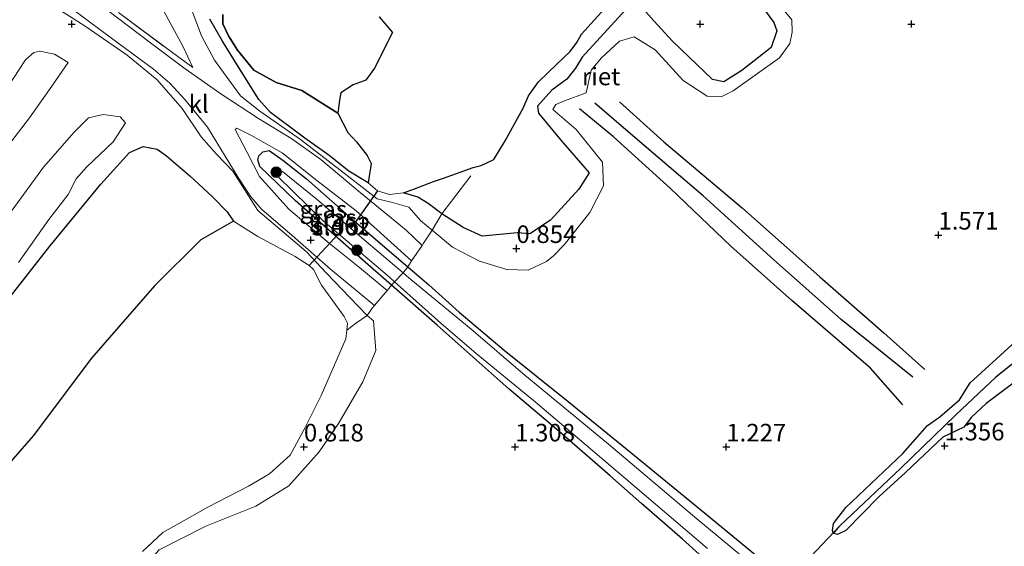
# Model space of a CAD drawing. Units: metres. Extents: x 129993 to 140008, y 437500 to 443752.
# Drawn here: x 130284 to 130424, y 442852 to 442926 of the extents above; entities that cross this region are included whole.
import ezdxf
from ezdxf.enums import TextEntityAlignment as Align

# ---------------------------------------------------------------- set-up
doc = ezdxf.new("R2010")
doc.units = ezdxf.units.M
doc.linetypes.add('IE-TERREINAFSCHEIDING', pattern=[10, 8, -2])
doc.layers.get('0').update_dxf_attribs({"lineweight": 25})
for name, color, linetype, lineweight in [('B-ME-GR-BOOM-S-B1', 93, 'Continuous', 18), ('B-ME-GW-GRONDWERKLIJN-L-B1', 10, 'Continuous', 25), ('B-ME-GW-HOOGTEPUNT-S-B1', 10, 'Continuous', 25), ('B-ME-GW-INSTEEKWATERGANG-L-B1', 10, 'Continuous', 25), ('B-ME-GW-KRUINLIJN-L-B1', 93, 'Continuous', 18), ('B-ME-GW-TEENLIJN-L-B1', 93, 'Continuous', 18), ('B-ME-GW-WATERGANG-GREPPEL-L-B1', 10, 'Continuous', 25), ('B-ME-IE-GRASLAND-GV-B6', 93, 'Continuous', 18), ('B-ME-IE-GRONDWERKLIJN-GROND_INGERICHT-GV-B6', 253, 'Continuous', 18), ('B-ME-IE-HULPGEOMETRIE-L-B1', 53, 'Continuous', 18), ('B-ME-IE-RIET-GV-B6', 10, 'Continuous', 25), ('B-ME-IE-TERREINAFSCHEIDING-DOORGANG-L-B1', 8, 'IE-TERREINAFSCHEIDING-KUNSTMATIG-OPEN', 18), ('B-ME-IE-TERREINAFSCHEIDING-RASTERHEKWERK-L-B1', 8, 'IE-TERREINAFSCHEIDING', 18), ('B-ME-KW-DUIKER-L-B1', 10, 'Continuous', 25), ('B-ME-OG-BREUK-L-B1', 10, 'Continuous', 25), ('B-ME-OG-WATER-GV-B6', 153, 'Continuous', 18), ('B-ME-VH-VERH_SOORT-KLINKERS-GV-B6', 8, 'IE-TERREINAFSCHEIDING-NATUURLIJK-HOUTWAL', 18)]:
    doc.layers.add(name, color=color, linetype=linetype, lineweight=lineweight)
doc.styles.add('NLCS-ISO', font='NLCS-ISO.TTF')
doc.linetypes.add('IE-TERREINAFSCHEIDING-KUNSTMATIG-OPEN', pattern='A,7,-1.5,[67,NLCS.SHX,S=0.75,R=0,X=0,Y=0],-1.5', length=10)
doc.linetypes.add('IE-TERREINAFSCHEIDING-NATUURLIJK-HOUTWAL', pattern='A,7,-1.5,[67,NLCS.SHX,S=0.75,R=45,X=0,Y=0],-1.5,7,-1.5,[70,NLCS.SHX,S=0.75,R=0,X=0,Y=0],-1.5', length=20)

# ---------------------------------------------------------------- blocks, each defined once
blk = doc.blocks.new('boom')
blk.add_hatch(color=256).paths.add_polyline_path([(-0.75, 0, 1), (0.75, 0, 1)])
blk.add_circle((0, 0), 0.75)
blk = doc.blocks.new('hoogtepunt')
for p, q in [((-0.5, 0), (0.5, 0)), ((0, 0.5), (0, -0.5))]:
    blk.add_line(p, q)

msp = doc.modelspace()

# ---------------------------------------------------------------- linework, layer by layer
at = {"layer": 'B-ME-GW-GRONDWERKLIJN-L-B1'}
for points in [[(130369.53, 442914.73, 1.47), (130375.85, 442909.05, 1.43), (130387.03, 442899.65, 1.43), (130397.99, 442889.9, 1.45), (130407.08, 442881.92, 1.47), (130412.95, 442876.73, 1.5)], [(130409.81, 442871.69, 1.54), (130405.19, 442876.9, 1.53), (130394.05, 442886.5, 1.49), (130385.37, 442894.24, 1.36), (130376.81, 442902.44, 1.34), (130368.7, 442909.79, 1.31), (130363.89, 442913.75, 1.36)]]:
    msp.add_polyline3d(points, dxfattribs=at)
at = {"layer": 'B-ME-GW-INSTEEKWATERGANG-L-B1'}
msp.add_line((130400.53, 442853.3, 1.27), (130399.93, 442853.42, 1.26), dxfattribs=at)
for points in [[(130399.93, 442853.42, 1.26), (130399.8, 442853.84, 1.27), (130399.93, 442854.84, 1.33), (130401.71, 442857.1, 1.41), (130409.78, 442864.78, 1.39), (130413.32, 442868.79, 1.45), (130415.05, 442870, 1.29), (130417.86, 442872.39, 1.3), (130419.36, 442874.85, 1.36), (130425.29, 442880.24, 1.47), (130432.8, 442885.61, 1.53), (130438.96, 442889.77, 1.55), (130445.43, 442894.31, 1.58), (130452.38, 442900.15, 1.58), (130458.32, 442904.9, 1.56), (130460.25, 442906.78, 1.62), (130465.31, 442911.06, 1.6), (130476.39, 442920.12, 1.6), (130486.13, 442928.81, 1.56), (130493.84, 442936.1, 1.57), (130497.21, 442939.29, 1.57), (130498.18, 442939.48, 1.54), (130499.17, 442939.22, 1.49), (130499.77, 442938.64, 1.47)], [(130499.77, 442938.64, 1.47), (130499.68, 442936.7, 1.49), (130497.17, 442934.68, 1.54), (130487.8, 442926.07, 1.59), (130473.74, 442913.96, 1.59), (130465.74, 442906.98, 1.58), (130462.16, 442903.84, 1.54), (130460.23, 442902.13, 1.61), (130457.01, 442899.16, 1.61), (130451.16, 442894.49, 1.66), (130438.68, 442884.8, 1.63), (130429.55, 442877.83, 1.6), (130421.66, 442871.87, 1.49), (130419.58, 442869.95, 1.25), (130418.45, 442868.54, 1.26), (130415.49, 442867.13, 1.29), (130410.2, 442862.07, 1.25), (130406.4, 442858.65, 1.28), (130401.69, 442853.87, 1.28), (130400.53, 442853.3, 1.27)], [(130384.2, 442847.49, 1.32), (130378.5, 442852.62, 1.32), (130372.69, 442857.68, 1.34), (130368.24, 442861.63, 1.25), (130360.65, 442868.19, 1.35), (130353.88, 442873.92, 1.39), (130343.66, 442883.01, 1.39), (130337.17, 442888.68, 1.33), (130332.68, 442892.65, 1.41), (130323.5, 442900.71, 1.51), (130318.46, 442905.56, 1.59), (130318.17, 442906.49, 1.6), (130318.3, 442907.07, 1.6), (130318.91, 442907.65, 1.59), (130319.78, 442907.84, 1.62), (130321.71, 442906.46, 1.59), (130325.1, 442903.8, 1.57), (130331.92, 442897.79, 1.47), (130339.47, 442891.32, 1.41), (130342.48, 442888.76, 1.32), (130346.76, 442884.87, 1.32), (130353.19, 442879.48, 1.32), (130362.25, 442872.18, 1.32), (130371.16, 442864.94, 1.36), (130381.1, 442856.81, 1.42), (130389.1, 442850.22, 1.44)]]:
    msp.add_polyline3d(points, dxfattribs=at)
at = {"layer": 'B-ME-GW-KRUINLIJN-L-B1'}
msp.add_line((130306.12, 442921.68, 3.24), (130308.96, 442919.63, 2.7), dxfattribs=at)
for points in [[(130391.25, 442929.81, 1.36), (130394.02, 442926.38, 1.38), (130394.06, 442924.62, 1.39), (130393.75, 442923.02, 1.4), (130392.26, 442920.98, 1.39), (130385.72, 442916.29, 1.4), (130383.99, 442915.47, 1.4), (130382.01, 442915.57, 1.41), (130378.6, 442917.75, 1.44), (130374.61, 442922.14, 1.42), (130371.66, 442923.96, 1.49), (130369.55, 442923.37, 1.43), (130367.01, 442920.97, 1.47), (130365.55, 442919.26, 1.41), (130364.82, 442916, 1.25), (130361.76, 442914.88, 1.33), (130360.49, 442914.35, 1.31), (130360.07, 442913.63, 1.35), (130363.4, 442910.82, 1.33), (130367.13, 442906.19, 1.23), (130367.26, 442902.81, 1.05), (130365.34, 442899.03, 1.02), (130361.7, 442894.41, 1.05), (130360.18, 442892.89, 0.93), (130359.19, 442892.07, 1.01), (130356.56, 442890.82, 1.08), (130353.56, 442890.94, 1.1), (130349.68, 442892.12, 1.2), (130345.81, 442894.09, 1.3), (130342.92, 442896.5, 1.18), (130341.34, 442897.86, 1.26), (130339.65, 442899.8, 1.27), (130337.29, 442900.44, 1.39), (130335.15, 442900.95, 1.45), (130329.81, 442905.07, 1.5), (130324.22, 442909.41, 1.6), (130318.48, 442913.41, 1.82), (130315.71, 442915.59, 2.07), (130314.05, 442917.86, 2.27), (130312.02, 442920.68, 2.36), (130310.18, 442924.12, 2.34), (130308.53, 442928.52, 2.13)], [(130291.23, 442920.32, 2.9), (130288.56, 442916.49, 2.69), (130285.73, 442912.49, 2.51), (130282.64, 442908.39, 2.43)], [(130299.4, 442911.78, 1.24), (130297.62, 442909.07, 1.09), (130293.83, 442905.46, 1.11), (130292.35, 442903.79, 1.16), (130291.25, 442901.58, 1.19), (130288.5, 442898.05, 1.22), (130284.16, 442891.9, 1.18)], [(130275.03, 442817.76, 0.92), (130284.4, 442828.36, 0.95), (130294.12, 442839.42, 0.99), (130300.06, 442846.61, 0.97), (130304.14, 442851.1, 0.97), (130310.77, 442854.48, 0.93), (130317.9, 442857.32, 0.95), (130322.56, 442860.19, 1), (130326.91, 442865.04, 1.01), (130329.65, 442869.06, 1), (130333.11, 442874.97, 0.99), (130334.94, 442879.41, 1.05), (130334.61, 442883.62, 1.22), (130333.73, 442884.39, 1.22), (130331.25, 442886.93, 1.25), (130327.92, 442890.4, 1.28), (130325.03, 442893.49, 1.34), (130318.17, 442899.31, 1.34), (130314.64, 442904.91, 1.61), (130312.3, 442907.3, 1.78), (130310.11, 442909.77, 1.88)]]:
    msp.add_polyline3d(points, dxfattribs=at)
at = {"layer": 'B-ME-GW-TEENLIJN-L-B1'}
for points in [[(130308.96, 442919.63, 2.7), (130307.54, 442922.67, 2.54), (130304.83, 442927.63, 2.34), (130304.14, 442929.83, 2.27), (130304.98, 442933.94, 2.21), (130307.12, 442936.55, 2.06)], [(130389.36, 442928.92, 0.95), (130391.49, 442926, 0.92), (130391.91, 442924.85, 0.9), (130391.1, 442922.48, 0.88), (130386.92, 442919.19, 0.88), (130384.39, 442917.6, 0.85), (130382.76, 442917.92, 0.83), (130377.07, 442923.35, 0.83), (130374.41, 442926.25, 0.84), (130373.31, 442927.55, 0.86)], [(130370.4, 442927.81, 0.85), (130364.26, 442921.07, 0.9), (130363.28, 442919.54, 0.9), (130362.09, 442917.98, 0.91), (130359.95, 442916.39, 0.91), (130357.9, 442914.12, 0.88), (130358.03, 442913.12, 0.89), (130361.24, 442909.32, 0.93), (130365.23, 442904.64, 0.94), (130363.77, 442902.32, 0.9), (130359.75, 442897.93, 0.84), (130356.83, 442895.97, 0.82), (130355.07, 442896.14, 0.83), (130350.03, 442895.64, 0.91), (130347.33, 442896.91, 0.89), (130344.3, 442898.84, 0.79), (130342.37, 442900.3, 0.79), (130340.91, 442901.2, 0.78), (130338.87, 442901.82, 0.65)], [(130281.02, 442914.42, 2.77), (130285.16, 442920.71, 3.07), (130286.35, 442921.77, 3.1), (130287.2, 442921.95, 3.07), (130289.31, 442921.52, 3.02), (130291.23, 442920.32, 2.9)], [(130282.13, 442897.79, 1.29), (130287.72, 442905.45, 1.32), (130292.07, 442910.45, 1.31), (130294.1, 442912.48, 1.3), (130296.22, 442912.92, 1.32), (130298.64, 442912.6, 1.3), (130299.4, 442911.78, 1.24)]]:
    msp.add_polyline3d(points, dxfattribs=at)
at = {"layer": 'B-ME-GW-WATERGANG-GREPPEL-L-B1'}
msp.add_polyline3d([(130498.44, 442937.82, 1.12), (130492.39, 442932.28, 1.09), (130480.73, 442921.86, 1.12), (130469.67, 442912.39, 1.15), (130460.61, 442904.74, 1.17), (130450.77, 442896.71, 1.17), (130440.86, 442889.15, 1.17), (130431.01, 442882.04, 1.07), (130423.02, 442875.61, 1.02), (130417.35, 442870.26, 1.02), (130409.49, 442862.66, 0.98), (130400.83, 442854.5, 0.98)], dxfattribs=at)
at = {"layer": 'B-ME-IE-GRASLAND-GV-B6'}
for points in [[(130289.05, 442930.05, 6.06), (130296.32, 442924.61, 4.56), (130303.35, 442919.4, 3.29), (130305.68, 442917.4, 2.9), (130307.83, 442915.07, 2.54), (130311.04, 442911.13, 2.13), (130313.7, 442906.78, 1.83), (130315.5, 442903.86, 1.64), (130317.16, 442901.25, 1.54), (130318.69, 442899.52, 1.47), (130323.06, 442895.75, 1.42), (130328.51, 442890.98, 1.41), (130334.76, 442885.82, 1.4), (130334.41, 442885.42, 1.4), (130333.73, 442884.39, 1.22), (130331.25, 442886.93, 1.25), (130327.92, 442890.4, 1.28), (130325.03, 442893.49, 1.34), (130318.17, 442899.31, 1.34), (130314.64, 442904.91, 1.61), (130312.3, 442907.3, 1.78), (130310.11, 442909.77, 1.88), (130307.43, 442913.8, 2.55), (130303.88, 442917.86, 3.18), (130299.6, 442921.36, 3.99), (130293.64, 442925.51, 4.98), (130288.08, 442929.03, 6.05)], [(130391.25, 442929.81, 1.36), (130394.02, 442926.38, 1.38), (130394.06, 442924.62, 1.39), (130393.75, 442923.02, 1.4), (130392.26, 442920.98, 1.39), (130385.72, 442916.29, 1.4), (130383.99, 442915.47, 1.4), (130382.01, 442915.57, 1.41), (130378.6, 442917.75, 1.44), (130374.61, 442922.14, 1.42), (130371.66, 442923.96, 1.49), (130369.55, 442923.37, 1.43), (130367.01, 442920.97, 1.47), (130365.55, 442919.26, 1.41), (130364.82, 442916, 1.25), (130361.76, 442914.88, 1.33), (130360.49, 442914.35, 1.31), (130360.07, 442913.63, 1.35), (130363.4, 442910.82, 1.33), (130367.13, 442906.19, 1.23), (130367.26, 442902.81, 1.05), (130365.34, 442899.03, 1.02), (130361.7, 442894.41, 1.05), (130360.18, 442892.89, 0.93), (130359.19, 442892.07, 1.01), (130356.56, 442890.82, 1.08), (130353.56, 442890.94, 1.1), (130349.68, 442892.12, 1.2), (130345.81, 442894.09, 1.3), (130342.92, 442896.5, 1.18), (130344.3, 442898.84, 0.79), (130347.33, 442896.91, 0.89), (130350.03, 442895.64, 0.91), (130355.07, 442896.14, 0.83), (130356.83, 442895.97, 0.82), (130359.75, 442897.93, 0.84), (130363.77, 442902.32, 0.9), (130365.23, 442904.64, 0.94), (130361.24, 442909.32, 0.93), (130358.03, 442913.12, 0.89), (130357.9, 442914.12, 0.88), (130359.95, 442916.39, 0.91), (130362.09, 442917.98, 0.91), (130363.28, 442919.54, 0.9), (130364.26, 442921.07, 0.9), (130370.4, 442927.81, 0.85)], [(130288.08, 442929.03, 6.05), (130293.64, 442925.51, 4.98), (130299.6, 442921.36, 3.99), (130303.88, 442917.86, 3.18), (130307.43, 442913.8, 2.55), (130310.11, 442909.77, 1.88), (130312.3, 442907.3, 1.78), (130314.64, 442904.91, 1.61), (130318.17, 442899.31, 1.34), (130325.03, 442893.49, 1.34), (130327.92, 442890.4, 1.28), (130331.25, 442886.93, 1.25), (130333.73, 442884.39, 1.22), (130332.05, 442883.27, 0.94), (130330.8, 442882.3, 0.65), (130330.9, 442883.31, 0.65), (130330.42, 442884.24, 0.65), (130327.22, 442888.7, 0.65), (130326.08, 442890.93, 0.65), (130325.47, 442891.51, 0.65), (130323.46, 442892.75, 0.65), (130318.19, 442895.61, 0.65), (130314.73, 442897.81, 0.65), (130313.81, 442899.11, 0.65), (130311.75, 442901.25, 0.65), (130308.52, 442904.21, 0.65), (130305.21, 442907.05, 0.65), (130303.89, 442908.04, 0.65), (130301.89, 442908.42, 0.65), (130299.95, 442907.56, 0.65), (130295.86, 442903.03, 0.65), (130288.63, 442894.25, 0.65), (130281.81, 442885.51, 0.65)], [(130308.53, 442928.52, 2.13), (130310.18, 442924.12, 2.34), (130312.02, 442920.68, 2.36), (130314.05, 442917.86, 2.27), (130315.71, 442915.59, 2.07), (130318.48, 442913.41, 1.82), (130324.22, 442909.41, 1.6), (130329.81, 442905.07, 1.5), (130335.15, 442900.95, 1.45), (130337.29, 442900.44, 1.39), (130339.65, 442899.8, 1.27), (130341.34, 442897.86, 1.26), (130342.92, 442896.5, 1.18), (130341.73, 442894.69, 1.47), (130341.5, 442894.34, 1.46), (130339.26, 442896.5, 1.44), (130332.73, 442901.87, 1.6), (130327.11, 442906.55, 1.66), (130323, 442909.5, 1.7), (130318.28, 442912.36, 1.82), (130312.9, 442915.86, 2.26), (130307.87, 442919.43, 2.8), (130302.94, 442923.14, 3.7), (130296.89, 442927.7, 4.82)], [(130311.37, 442926.49, 1.32), (130313.17, 442923.36, 1.34), (130315.4, 442919.75, 1.46), (130318.32, 442915.08, 1.51), (130319.96, 442913.24, 1.53), (130324.85, 442909.59, 1.43), (130328.29, 442907.14, 1.35), (130331.1, 442904.89, 1.39), (130333.86, 442903.24, 0.65), (130335.16, 442902.12, 0.65), (130336.86, 442901.59, 0.65), (130338.87, 442901.82, 0.65), (130340.91, 442901.2, 0.78), (130342.37, 442900.3, 0.79), (130344.3, 442898.84, 0.79), (130342.92, 442896.5, 1.18), (130341.34, 442897.86, 1.26), (130339.65, 442899.8, 1.27), (130337.29, 442900.44, 1.39), (130335.15, 442900.95, 1.45), (130329.81, 442905.07, 1.5), (130324.22, 442909.41, 1.6), (130318.48, 442913.41, 1.82), (130315.71, 442915.59, 2.07), (130314.05, 442917.86, 2.27), (130312.02, 442920.68, 2.36), (130310.18, 442924.12, 2.34), (130308.53, 442928.52, 2.13)], [(130373.31, 442927.55, 0.86), (130374.41, 442926.25, 0.84), (130377.07, 442923.35, 0.83), (130382.76, 442917.92, 0.83), (130384.39, 442917.6, 0.85), (130386.92, 442919.19, 0.88), (130391.1, 442922.48, 0.88), (130391.91, 442924.85, 0.9), (130391.49, 442926, 0.92), (130389.36, 442928.92, 0.95)], [(130304.83, 442927.63, 2.34), (130307.54, 442922.67, 2.54), (130308.96, 442919.63, 2.7), (130306.12, 442921.68, 3.24), (130298.38, 442927.44, 4.61)], [(130298.38, 442927.44, 4.61), (130306.12, 442921.68, 3.24), (130308.96, 442919.63, 2.7), (130307.54, 442922.67, 2.54), (130304.83, 442927.63, 2.34)], [(130282.64, 442908.39, 2.43), (130285.73, 442912.49, 2.51), (130288.56, 442916.49, 2.69), (130291.23, 442920.32, 2.9), (130289.31, 442921.52, 3.02), (130287.2, 442921.95, 3.07), (130286.35, 442921.77, 3.1), (130285.16, 442920.71, 3.07), (130281.02, 442914.42, 2.77)], [(130281.02, 442914.42, 2.77), (130285.16, 442920.71, 3.07), (130286.35, 442921.77, 3.1), (130287.2, 442921.95, 3.07), (130289.31, 442921.52, 3.02), (130291.23, 442920.32, 2.9), (130288.56, 442916.49, 2.69), (130285.73, 442912.49, 2.51), (130282.64, 442908.39, 2.43)], [(130284.16, 442891.9, 1.18), (130288.5, 442898.05, 1.22), (130291.25, 442901.58, 1.19), (130292.35, 442903.79, 1.16), (130293.83, 442905.46, 1.11), (130297.62, 442909.07, 1.09), (130299.4, 442911.78, 1.24), (130298.64, 442912.6, 1.3), (130296.22, 442912.92, 1.32), (130294.1, 442912.48, 1.3), (130292.07, 442910.45, 1.31), (130287.72, 442905.45, 1.32), (130282.13, 442897.79, 1.29)], [(130282.13, 442897.79, 1.29), (130287.72, 442905.45, 1.32), (130292.07, 442910.45, 1.31), (130294.1, 442912.48, 1.3), (130296.22, 442912.92, 1.32), (130298.64, 442912.6, 1.3), (130299.4, 442911.78, 1.24), (130297.62, 442909.07, 1.09), (130293.83, 442905.46, 1.11), (130292.35, 442903.79, 1.16), (130291.25, 442901.58, 1.19), (130288.5, 442898.05, 1.22), (130284.16, 442891.9, 1.18)], [(130337.17, 442888.68, 1.33), (130336.8, 442888.21, 1.4), (130336.57, 442887.93, 1.4), (130332.63, 442891.2, 1.44), (130328.38, 442894.63, 1.47), (130322.56, 442899.52, 1.51), (130318.43, 442904.14, 1.56), (130316.68, 442907.53, 1.73), (130314.94, 442910.82, 1.88), (130315.18, 442911, 1.88), (130317.18, 442910.01, 1.81), (130321.65, 442907.48, 1.68), (130326.54, 442903.59, 1.59), (130332.13, 442899.27, 1.56), (130340.03, 442892.14, 1.41), (130339.87, 442891.91, 1.41), (130339.47, 442891.32, 1.41), (130331.92, 442897.79, 1.47), (130325.1, 442903.8, 1.57), (130321.71, 442906.46, 1.59), (130319.78, 442907.84, 1.62), (130318.91, 442907.65, 1.59), (130318.3, 442907.07, 1.6), (130318.17, 442906.49, 1.6), (130318.46, 442905.56, 1.59), (130323.5, 442900.71, 1.51), (130332.68, 442892.65, 1.41), (130337.17, 442888.68, 1.33)], [(130337.61, 442889.18, 0.65), (130337.17, 442888.68, 1.33), (130332.68, 442892.65, 1.41), (130323.5, 442900.71, 1.51), (130318.46, 442905.56, 1.59), (130318.17, 442906.49, 1.6), (130318.3, 442907.07, 1.6), (130318.91, 442907.65, 1.59), (130319.78, 442907.84, 1.62), (130321.71, 442906.46, 1.59), (130325.1, 442903.8, 1.57), (130331.92, 442897.79, 1.47), (130339.47, 442891.32, 1.41), (130338.83, 442890.46, 0.65), (130331.41, 442896.77, 0.65), (130326.67, 442900.8, 0.65), (130321.69, 442904.86, 0.65), (130321.34, 442904.68, 0.65), (130321.03, 442904.15, 0.65), (130327.48, 442897.83, 0.65), (130329.62, 442896.01, 0.65), (130336.86, 442889.86, 0.65), (130337.61, 442889.18, 0.65)], [(130338.83, 442890.46, 0.65), (130339.47, 442891.32, 1.41), (130342.48, 442888.76, 1.32), (130346.76, 442884.87, 1.32), (130353.19, 442879.48, 1.32), (130362.25, 442872.18, 1.32), (130371.16, 442864.94, 1.36), (130381.1, 442856.81, 1.42), (130389.1, 442850.22, 1.44)], [(130392.41, 442845.65, 0.65), (130380.55, 442855.5, 0.65), (130368.01, 442866.13, 0.65), (130355.82, 442876.14, 0.65), (130348.76, 442882.2, 0.65), (130339.65, 442889.76, 0.65), (130338.83, 442890.46, 0.65)], [(130384.2, 442847.49, 1.32), (130378.5, 442852.62, 1.32), (130372.69, 442857.68, 1.34), (130368.24, 442861.63, 1.25), (130360.65, 442868.19, 1.35), (130353.88, 442873.92, 1.39), (130343.66, 442883.01, 1.39), (130337.17, 442888.68, 1.33), (130337.61, 442889.18, 0.65), (130344.15, 442883.32, 0.65), (130349.18, 442878.98, 0.65), (130357.58, 442872.11, 0.65), (130370.15, 442861.42, 0.65), (130382.06, 442851.3, 0.65)], [(130301.78, 442850.89, 0.65), (130304.68, 442853.59, 0.65), (130311.09, 442857.16, 0.65), (130316.86, 442860.14, 0.65), (130319.82, 442861.91, 0.65), (130322.78, 442864.57, 0.65), (130324.89, 442868.47, 0.65), (130327.16, 442873.01, 0.65), (130330.69, 442881.07, 0.65), (130330.8, 442882.3, 0.65), (130332.05, 442883.27, 0.94), (130333.73, 442884.39, 1.22), (130334.61, 442883.62, 1.22), (130334.94, 442879.41, 1.05), (130333.11, 442874.97, 0.99), (130329.65, 442869.06, 1), (130326.91, 442865.04, 1.01), (130322.56, 442860.19, 1), (130317.9, 442857.32, 0.95), (130310.77, 442854.48, 0.93), (130304.14, 442851.1, 0.97)], [(130431.01, 442882.04, 1.07), (130423.02, 442875.61, 1.02), (130417.35, 442870.26, 1.02), (130409.49, 442862.66, 0.98), (130400.83, 442854.5, 0.98), (130399.93, 442853.42, 1.26), (130399.8, 442853.84, 1.27), (130399.93, 442854.84, 1.33), (130401.71, 442857.1, 1.41), (130409.78, 442864.78, 1.39), (130413.32, 442868.79, 1.45), (130415.05, 442870, 1.29), (130417.86, 442872.39, 1.3), (130419.36, 442874.85, 1.36), (130425.29, 442880.24, 1.47)], [(130429.55, 442877.83, 1.6), (130421.66, 442871.87, 1.49), (130419.58, 442869.95, 1.25), (130418.45, 442868.54, 1.26), (130415.49, 442867.13, 1.29), (130410.2, 442862.07, 1.25), (130406.4, 442858.65, 1.28), (130401.69, 442853.87, 1.28), (130400.53, 442853.3, 1.27), (130399.93, 442853.42, 1.26), (130400.83, 442854.5, 0.98), (130409.49, 442862.66, 0.98), (130417.35, 442870.26, 1.02), (130423.02, 442875.61, 1.02), (130431.01, 442882.04, 1.07)]]:
    msp.add_polyline3d(points, dxfattribs=at)
at = {"layer": 'B-ME-IE-GRONDWERKLIJN-GROND_INGERICHT-GV-B6'}
for points in [[(130389.1, 442850.22, 1.44), (130381.1, 442856.81, 1.42), (130371.16, 442864.94, 1.36), (130362.25, 442872.18, 1.32), (130353.19, 442879.48, 1.32), (130346.76, 442884.87, 1.32), (130342.48, 442888.76, 1.32), (130339.47, 442891.32, 1.41), (130339.87, 442891.91, 1.41), (130340.03, 442892.14, 1.41), (130341.5, 442894.34, 1.46), (130341.73, 442894.69, 1.47), (130342.92, 442896.5, 1.18), (130345.81, 442894.09, 1.3), (130349.68, 442892.12, 1.2), (130353.56, 442890.94, 1.1), (130356.56, 442890.82, 1.08), (130359.19, 442892.07, 1.01), (130360.18, 442892.89, 0.93), (130361.7, 442894.41, 1.05), (130365.34, 442899.03, 1.02), (130367.26, 442902.81, 1.05), (130367.13, 442906.19, 1.23), (130363.4, 442910.82, 1.33), (130360.07, 442913.63, 1.35), (130360.49, 442914.35, 1.31), (130361.76, 442914.88, 1.33), (130364.82, 442916, 1.25), (130365.55, 442919.26, 1.41), (130367.01, 442920.97, 1.47), (130369.55, 442923.37, 1.43), (130371.66, 442923.96, 1.49), (130374.61, 442922.14, 1.42), (130378.6, 442917.75, 1.44), (130382.01, 442915.57, 1.41), (130383.99, 442915.47, 1.4), (130385.72, 442916.29, 1.4), (130392.26, 442920.98, 1.39), (130393.75, 442923.02, 1.4), (130394.06, 442924.62, 1.39), (130394.02, 442926.38, 1.38), (130391.25, 442929.81, 1.36)], [(130304.14, 442851.1, 0.97), (130310.77, 442854.48, 0.93), (130317.9, 442857.32, 0.95), (130322.56, 442860.19, 1), (130326.91, 442865.04, 1.01), (130329.65, 442869.06, 1), (130333.11, 442874.97, 0.99), (130334.94, 442879.41, 1.05), (130334.61, 442883.62, 1.22), (130333.73, 442884.39, 1.22), (130334.41, 442885.42, 1.4), (130334.76, 442885.82, 1.4), (130336.57, 442887.93, 1.4), (130336.8, 442888.21, 1.4), (130337.17, 442888.68, 1.33), (130343.66, 442883.01, 1.39), (130353.88, 442873.92, 1.39), (130360.65, 442868.19, 1.35), (130368.24, 442861.63, 1.25), (130372.69, 442857.68, 1.34), (130378.5, 442852.62, 1.32), (130384.2, 442847.49, 1.32)], [(130425.29, 442880.24, 1.47), (130419.36, 442874.85, 1.36), (130417.86, 442872.39, 1.3), (130415.05, 442870, 1.29), (130413.32, 442868.79, 1.45), (130409.78, 442864.78, 1.39), (130401.71, 442857.1, 1.41), (130399.93, 442854.84, 1.33), (130399.8, 442853.84, 1.27), (130399.93, 442853.42, 1.26), (130400.53, 442853.3, 1.27), (130401.69, 442853.87, 1.28), (130406.4, 442858.65, 1.28), (130410.2, 442862.07, 1.25), (130415.49, 442867.13, 1.29), (130418.45, 442868.54, 1.26), (130419.58, 442869.95, 1.25), (130421.66, 442871.87, 1.49), (130429.55, 442877.83, 1.6)]]:
    msp.add_polyline3d(points, dxfattribs=at)
at = {"layer": 'B-ME-IE-HULPGEOMETRIE-L-B1'}
msp.add_line((130400.83, 442854.5, 0.98), (130399.93, 442853.42, 1.26), dxfattribs=at)
at = {"layer": 'B-ME-IE-RIET-GV-B6'}
for points in [[(130338.87, 442901.82, 0.65), (130340.45, 442902.39, 0.65), (130343.14, 442903.41, 0.65), (130344.57, 442903.92, 0.65), (130348.79, 442905.41, 0.65), (130349.88, 442905.7, 0.65), (130351.72, 442906.55, 0.65), (130353.32, 442909.21, 0.65), (130355.85, 442913.86, 0.65), (130356.64, 442915.59, 0.65), (130358.04, 442917.57, 0.65), (130360.67, 442920.08, 0.65), (130362.55, 442921.89, 0.65), (130363.47, 442923.16, 0.65), (130364.14, 442924.36, 0.65), (130370.6, 442931.52, 0.65)], [(130389.36, 442928.92, 0.95), (130391.49, 442926, 0.92), (130391.91, 442924.85, 0.9), (130391.1, 442922.48, 0.88), (130386.92, 442919.19, 0.88), (130384.39, 442917.6, 0.85), (130382.76, 442917.92, 0.83), (130377.07, 442923.35, 0.83), (130374.41, 442926.25, 0.84), (130373.31, 442927.55, 0.86)], [(130313.22, 442927.13, 0.65), (130313.21, 442925.84, 0.65), (130314.01, 442924.12, 0.65), (130315.27, 442922.1, 0.65), (130317.63, 442919.22, 0.65), (130320.78, 442917.47, 0.65), (130324.45, 442916.37, 0.65), (130329.56, 442913.12, 0.65), (130330.96, 442910.38, 0.65), (130332.17, 442909.04, 0.65), (130333.69, 442907.11, 0.65), (130334.28, 442905.96, 0.65), (130333.86, 442903.24, 0.65), (130331.1, 442904.89, 1.39), (130328.29, 442907.14, 1.35), (130324.85, 442909.59, 1.43), (130319.96, 442913.24, 1.53), (130318.32, 442915.08, 1.51), (130315.4, 442919.75, 1.46), (130313.17, 442923.36, 1.34), (130311.37, 442926.49, 1.32)], [(130335.4, 442926.81, 0.65), (130337.29, 442924.6, 0.65), (130334.77, 442919.51, 0.65), (130333.51, 442917.82, 0.65), (130331.71, 442917.17, 0.65), (130329.98, 442916.02, 0.65), (130329.78, 442915, 0.65), (130329.56, 442913.12, 0.65), (130324.45, 442916.37, 0.65), (130320.78, 442917.47, 0.65), (130317.63, 442919.22, 0.65), (130315.27, 442922.1, 0.65), (130314.01, 442924.12, 0.65), (130313.21, 442925.84, 0.65), (130313.22, 442927.13, 0.65)], [(130370.4, 442927.81, 0.85), (130364.26, 442921.07, 0.9), (130363.28, 442919.54, 0.9), (130362.09, 442917.98, 0.91), (130359.95, 442916.39, 0.91), (130357.9, 442914.12, 0.88), (130358.03, 442913.12, 0.89), (130361.24, 442909.32, 0.93), (130365.23, 442904.64, 0.94), (130363.77, 442902.32, 0.9), (130359.75, 442897.93, 0.84), (130356.83, 442895.97, 0.82), (130355.07, 442896.14, 0.83), (130350.03, 442895.64, 0.91), (130347.33, 442896.91, 0.89), (130344.3, 442898.84, 0.79), (130342.37, 442900.3, 0.79), (130340.91, 442901.2, 0.78), (130338.87, 442901.82, 0.65)], [(130281.81, 442885.51, 0.65), (130288.63, 442894.25, 0.65), (130295.86, 442903.03, 0.65), (130299.95, 442907.56, 0.65), (130301.89, 442908.42, 0.65), (130303.89, 442908.04, 0.65), (130305.21, 442907.05, 0.65), (130308.52, 442904.21, 0.65), (130311.75, 442901.25, 0.65), (130313.81, 442899.11, 0.65), (130314.73, 442897.81, 0.65)], [(130314.73, 442897.81, 0.65), (130310.07, 442895.16, 0.65), (130303.5, 442888.62, 0.65), (130294.54, 442878.31, 0.65), (130286.24, 442867.29, 0.65), (130278.04, 442857.88, 0.65)]]:
    msp.add_polyline3d(points, dxfattribs=at)
at = {"layer": 'B-ME-IE-TERREINAFSCHEIDING-DOORGANG-L-B1'}
for points in [[(130341.73, 442894.69, 1.47), (130341.5, 442894.34, 1.46), (130340.03, 442892.14, 1.41), (130339.87, 442891.91, 1.41)], [(130334.41, 442885.42, 1.4), (130334.76, 442885.82, 1.4), (130336.57, 442887.93, 1.4), (130336.8, 442888.21, 1.4)]]:
    msp.add_polyline3d(points, dxfattribs=at)
at = {"layer": 'B-ME-IE-TERREINAFSCHEIDING-RASTERHEKWERK-L-B1'}
for points in [[(130310.11, 442909.77, 1.88), (130307.43, 442913.8, 2.55), (130303.88, 442917.86, 3.18), (130299.6, 442921.36, 3.99), (130293.64, 442925.51, 4.98), (130288.08, 442929.03, 6.05), (130284.69, 442930.81, 6.8), (130282.62, 442931.07, 6.99)], [(130298.38, 442927.44, 4.61), (130306.12, 442921.68, 3.24)], [(130341.73, 442894.69, 1.47), (130342.92, 442896.5, 1.18), (130344.3, 442898.84, 0.79), (130348.43, 442904.23, 0.81)], [(130339.87, 442891.91, 1.41), (130339.47, 442891.32, 1.41), (130338.83, 442890.46, 0.65), (130337.61, 442889.18, 0.65), (130337.17, 442888.68, 1.33), (130336.8, 442888.21, 1.4)], [(130334.41, 442885.42, 1.4), (130333.73, 442884.39, 1.22), (130332.05, 442883.27, 0.94), (130330.8, 442882.3, 0.65)]]:
    msp.add_polyline3d(points, dxfattribs=at)
at = {"layer": 'B-ME-KW-DUIKER-L-B1'}
for p, q in [((130335.16, 442902.12, 0.65), (130331.41, 442896.77, 0.65)), ((130325.47, 442891.51, 0.65), (130329.62, 442896.01, 0.65)), ((130400.83, 442854.5, 0.98), (130392.41, 442845.65, 0.65))]:
    msp.add_line(p, q, dxfattribs=at)
at = {"layer": 'B-ME-OG-BREUK-L-B1'}
msp.add_polyline3d([(130411.22, 442875.62, 1.3), (130401.05, 442883.82, 1.21), (130391.49, 442892.32, 1.13), (130381.44, 442901.4, 1.1), (130371.76, 442909.61, 1.13), (130366.07, 442914.55, 1.24)], dxfattribs=at)
at = {"layer": 'B-ME-OG-WATER-GV-B6'}
for points in [[(130370.6, 442931.52, 0.65), (130364.14, 442924.36, 0.65), (130363.47, 442923.16, 0.65), (130362.55, 442921.89, 0.65), (130360.67, 442920.08, 0.65), (130358.04, 442917.57, 0.65), (130356.64, 442915.59, 0.65), (130355.85, 442913.86, 0.65), (130353.32, 442909.21, 0.65), (130351.72, 442906.55, 0.65), (130349.88, 442905.7, 0.65), (130348.79, 442905.41, 0.65), (130344.57, 442903.92, 0.65), (130343.14, 442903.41, 0.65), (130340.45, 442902.39, 0.65), (130338.87, 442901.82, 0.65), (130336.86, 442901.59, 0.65), (130335.16, 442902.12, 0.65), (130333.86, 442903.24, 0.65), (130334.28, 442905.96, 0.65), (130333.69, 442907.11, 0.65), (130332.17, 442909.04, 0.65), (130330.96, 442910.38, 0.65), (130329.56, 442913.12, 0.65), (130329.78, 442915, 0.65), (130329.98, 442916.02, 0.65), (130331.71, 442917.17, 0.65), (130333.51, 442917.82, 0.65), (130334.77, 442919.51, 0.65), (130337.29, 442924.6, 0.65), (130335.4, 442926.81, 0.65)], [(130337.61, 442889.18, 0.65), (130336.86, 442889.86, 0.65), (130329.62, 442896.01, 0.65), (130327.48, 442897.83, 0.65), (130321.03, 442904.15, 0.65), (130321.34, 442904.68, 0.65), (130321.69, 442904.86, 0.65), (130326.67, 442900.8, 0.65), (130331.41, 442896.77, 0.65), (130338.83, 442890.46, 0.65), (130337.61, 442889.18, 0.65)], [(130278.04, 442857.88, 0.65), (130286.24, 442867.29, 0.65), (130294.54, 442878.31, 0.65), (130303.5, 442888.62, 0.65), (130310.07, 442895.16, 0.65), (130314.73, 442897.81, 0.65), (130318.19, 442895.61, 0.65), (130323.46, 442892.75, 0.65), (130325.47, 442891.51, 0.65), (130326.08, 442890.93, 0.65), (130327.22, 442888.7, 0.65), (130330.42, 442884.24, 0.65), (130330.9, 442883.31, 0.65), (130330.8, 442882.3, 0.65), (130330.69, 442881.07, 0.65), (130327.16, 442873.01, 0.65), (130324.89, 442868.47, 0.65), (130322.78, 442864.57, 0.65), (130319.82, 442861.91, 0.65), (130316.86, 442860.14, 0.65), (130311.09, 442857.16, 0.65), (130304.68, 442853.59, 0.65), (130301.78, 442850.89, 0.65)], [(130337.61, 442889.18, 0.65), (130338.83, 442890.46, 0.65), (130339.65, 442889.76, 0.65), (130348.76, 442882.2, 0.65), (130355.82, 442876.14, 0.65), (130368.01, 442866.13, 0.65), (130380.55, 442855.5, 0.65), (130392.41, 442845.65, 0.65)], [(130382.06, 442851.3, 0.65), (130370.15, 442861.42, 0.65), (130357.58, 442872.11, 0.65), (130349.18, 442878.98, 0.65), (130344.15, 442883.32, 0.65), (130337.61, 442889.18, 0.65)]]:
    msp.add_polyline3d(points, dxfattribs=at)
at = {"layer": 'B-ME-VH-VERH_SOORT-KLINKERS-GV-B6'}
msp.add_polyline3d([(130296.89, 442927.7, 4.82), (130302.94, 442923.14, 3.7), (130307.87, 442919.43, 2.8), (130312.9, 442915.86, 2.26), (130318.28, 442912.36, 1.82), (130323, 442909.5, 1.7), (130327.11, 442906.55, 1.66), (130332.73, 442901.87, 1.6), (130339.26, 442896.5, 1.44), (130341.5, 442894.34, 1.46), (130340.03, 442892.14, 1.41), (130332.13, 442899.27, 1.56), (130326.54, 442903.59, 1.59), (130321.65, 442907.48, 1.68), (130317.18, 442910.01, 1.81), (130315.18, 442911, 1.88), (130314.94, 442910.82, 1.88), (130316.68, 442907.53, 1.73), (130318.43, 442904.14, 1.56), (130322.56, 442899.52, 1.51), (130328.38, 442894.63, 1.47), (130332.63, 442891.2, 1.44), (130336.57, 442887.93, 1.4), (130334.76, 442885.82, 1.4), (130328.51, 442890.98, 1.41), (130323.06, 442895.75, 1.42), (130318.69, 442899.52, 1.47), (130317.16, 442901.25, 1.54), (130315.5, 442903.86, 1.64), (130313.7, 442906.78, 1.83), (130311.04, 442911.13, 2.13), (130307.83, 442915.07, 2.54), (130305.68, 442917.4, 2.9), (130303.35, 442919.4, 3.29), (130296.32, 442924.61, 4.56), (130289.05, 442930.05, 6.06)], dxfattribs=at)

# ---------------------------------------------------------------- block references
at = {"layer": 'B-ME-GR-BOOM-S-B1', "rotation": 90}
for p in [(130320.79, 442904.75, 0.9), (130332.25, 442893.67, 0.82)]:
    msp.add_blockref('boom', p, dxfattribs=at)
at = {"layer": 'B-ME-GW-HOOGTEPUNT-S-B1', "rotation": 90}
for p in [(130291.74, 442925.79, 4.74), (130291.74, 442925.79, 4.74), (130381.02, 442925.79, 0.83), (130381.02, 442925.79, 0.83), (130411.02, 442925.79, 1.5), (130411.02, 442925.79, 1.5), (130414.86, 442895.82, 1.57), (130414.86, 442895.82, 1.57), (130325.69, 442895.11, 1.46), (130325.69, 442895.11, 1.46), (130354.91, 442893.91, 0.85), (130354.91, 442893.91, 0.85), (130324.72, 442865.72, 0.82), (130324.72, 442865.72, 0.82), (130354.72, 442865.72, 1.31), (130354.72, 442865.72, 1.31), (130384.72, 442865.72, 1.23), (130384.72, 442865.72, 1.23), (130415.73, 442865.87, 1.36), (130415.73, 442865.87, 1.36)]:
    msp.add_blockref('hoogtepunt', p, dxfattribs=at)

# ---------------------------------------------------------------- texts
at = {"layer": 'B-ME-GW-HOOGTEPUNT-S-B1', "ltscale": 0.2, "style": 'NLCS-ISO'}
for s, p in [('1.571', (130414.86, 442895.82, 1.57)), ('1.571', (130414.86, 442895.82, 1.57)), ('1.462', (130325.69, 442895.11, 1.46)), ('1.462', (130325.69, 442895.11, 1.46)), ('0.854', (130354.91, 442893.91, 0.85)), ('0.854', (130354.91, 442893.91, 0.85)), ('0.818', (130324.72, 442865.72, 0.82)), ('0.818', (130324.72, 442865.72, 0.82)), ('1.308', (130354.72, 442865.72, 1.31)), ('1.308', (130354.72, 442865.72, 1.31)), ('1.227', (130384.72, 442865.72, 1.23)), ('1.227', (130384.72, 442865.72, 1.23)), ('1.356', (130415.73, 442865.87, 1.36)), ('1.356', (130415.73, 442865.87, 1.36))]:
    msp.add_text(s, height=2.5, dxfattribs=at).set_placement(p, align=Align.BOTTOM_LEFT)
at = {"layer": 'B-ME-IE-GRASLAND-GV-B6', "ltscale": 0.2, "style": 'NLCS-ISO'}
for p in [(130327.48, 442899.47), (130328.82, 442898.26)]:
    msp.add_text('gras', height=2.5, dxfattribs=at).set_placement(p, align=Align.MIDDLE_CENTER)
at = {"layer": 'B-ME-IE-RIET-GV-B6', "ltscale": 0.2, "style": 'NLCS-ISO'}
msp.add_text('riet', height=2.5, dxfattribs=at).set_placement((130366.94, 442918.35), align=Align.MIDDLE_CENTER)
at = {"layer": 'B-ME-OG-WATER-GV-B6', "ltscale": 0.2, "style": 'NLCS-ISO'}
msp.add_text('sloot', height=2.5, dxfattribs=at).set_placement((130329.88, 442897), align=Align.MIDDLE_CENTER)
at = {"layer": 'B-ME-VH-VERH_SOORT-KLINKERS-GV-B6', "ltscale": 0.2, "style": 'NLCS-ISO'}
msp.add_text('kl', height=2.5, dxfattribs=at).set_placement((130309.78, 442914.43), align=Align.MIDDLE_CENTER)

doc.saveas('drawing.dxf')
